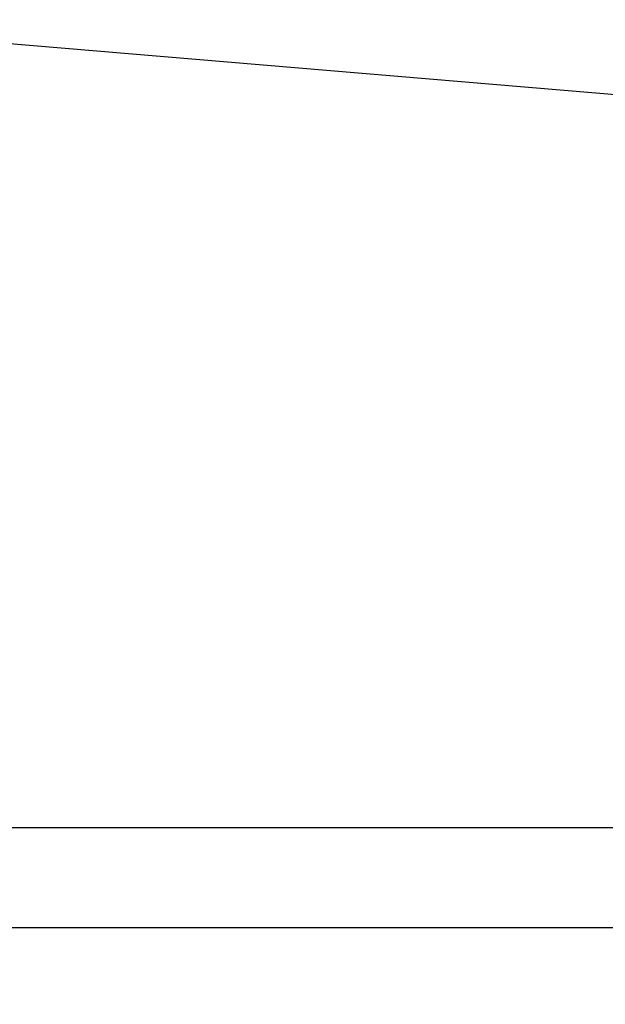
# Model space of a CAD drawing. Units: millimetres. Extents: x -361 to 831, y 275 to 987.
# Drawn here: x 267 to 290, y 455 to 492 of the extents above; entities that cross this region are included whole.
import ezdxf

# ---------------------------------------------------------------- set-up
doc = ezdxf.new("R2010")
doc.units = ezdxf.units.MM
doc.header["$LTSCALE"] = 35
doc.header["$PDSIZE"] = -1
doc.layers.add('VP-DIM', color=7, linetype='Continuous')
doc.layers.add('VP-EQ', color=7, linetype='Continuous', true_color=0x8a3492)
doc.dimstyles.get("Standard").update_dxf_attribs({"dimtxt": 14, "dimasz": 20, "dimexe": 20, "dimexo": 50, "dimgap": 20, "dimtad": 0, "dimdec": 0, "dimzin": 0, "dimdsep": 46, "dimtxsty": 'Standard', "dimcen": -0.09, "dimadec": 0, "dimazin": 0, "dimtfac": 1, "dimtdec": 4, "dimtofl": 0, "dimtmove": 0, "dimatfit": 3, "dimfxl": 70, "dimfxlon": 1, "dimtolj": 1, "dimtzin": 0, "dimarcsym": 0})

# ---------------------------------------------------------------- blocks, each defined once
blk = doc.blocks.new('*D28')
at = {"layer": 'Defpoints', "color": 0}
for p in [(254.421, 612.321), (738.421, 612.321), (254.421, 454.671)]:
    blk.add_point(p, dxfattribs=at)
at = {"layer": 'VP-DIM', "color": 0, "lineweight": -2}
for p, q in [((668.421, 612.321), (758.421, 612.321)), ((738.421, 592.321), (738.421, 572.616)), ((738.421, 474.671), (738.421, 499.949)), ((668.421, 454.671), (758.421, 454.671))]:
    blk.add_line(p, q, dxfattribs=at)
at = {"layer": 'VP-DIM', "color": 0}
for points in [[(741.754, 592.321), (735.087, 592.321), (738.421, 612.321)], [(735.087, 474.671), (741.754, 474.671), (738.421, 454.671)]]:
    blk.add_solid(points, dxfattribs=at)
at = {"layer": 'VP-DIM', "color": 0, "insert": (738.421, 536.282), "char_height": 14, "attachment_point": 5, "rotation": 90}
blk.add_mtext('\\A1;158', dxfattribs=at)
blk = doc.blocks.new('wd1466')
at = {"color": 7, "linetype": 'Continuous', "lineweight": 25}
for p, q in [((-608.617, -178.26), (-542.67, -183.82)), ((-545.739, -208.696), (-609.939, -208.696)), ((-609.939, -212.496), (-545.739, -212.496))]:
    blk.add_line(p, q, dxfattribs=at)
blk = doc.blocks.new('wd1466 2d')
at = {"layer": 'VP-EQ', "color": 0}
blk.add_blockref('wd1466', (869.259, 670.092), dxfattribs=at)

msp = doc.modelspace()

# ---------------------------------------------------------------- block references
at = {"layer": 'VP-EQ', "color": 0}
msp.add_blockref('wd1466 2d', (0, 0), dxfattribs=at)

# ---------------------------------------------------------------- dimensions: what is measured, and where the dimension line sits
at = {"layer": 'VP-DIM'}
dim = msp.add_linear_dim(base=(738.421, 612.321), p1=(254.421, 454.671), p2=(254.421, 612.321), angle=90, dimstyle='Standard', dxfattribs=at)
dim.commit()
dim.dimension.update_dxf_attribs({"geometry": '*D28', "text_midpoint": (738.421, 536.282), "dimtype": 160})

doc.saveas('drawing.dxf')
